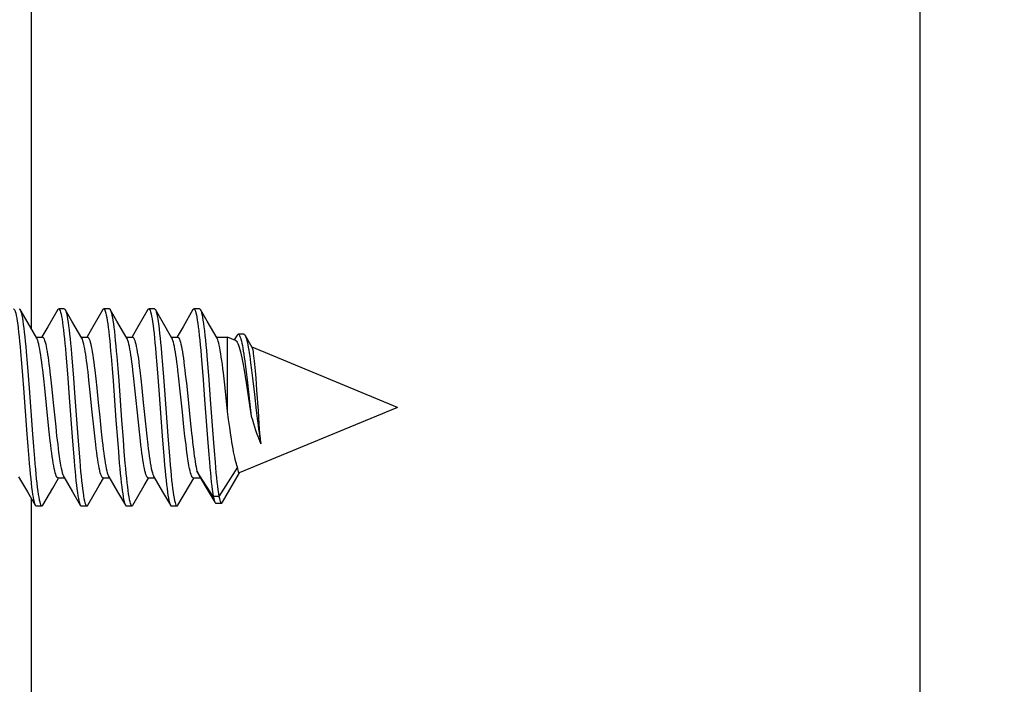
# Model space of a CAD drawing. Units: millimetres. Extents: x -113 to 107, y -118 to 97.
# Drawn here: x -85 to -67, y 30 to 41 of the extents above; entities that cross this region are included whole.
import ezdxf

# ---------------------------------------------------------------- set-up
doc = ezdxf.new("R2010")
doc.units = ezdxf.units.MM
doc.header["$LTSCALE"] = 16.335
doc.layers.get('0').update_dxf_attribs({"linetype": 'CONTINUOUS'})
doc.layers.add('RACCORDO', color=7, linetype='CONTINUOUS')
doc.styles.get("Standard").update_dxf_attribs({"font": 'txt', "width": 0.8})
doc.dimstyles.new('DIMSTYLE_1', dxfattribs={"dimtxt": 3, "dimasz": 3, "dimexe": 1.5, "dimexo": 0.5, "dimgap": 0.75, "dimtad": 1, "dimtxsty": 'STANDARD', "dimblk": '_FILLED', "dimblk1": '_FILLED', "dimblk2": '_FILLED', "dimcen": 0.09, "dimadec": 0, "dimazin": 0, "dimtfac": 1, "dimtofl": 0, "dimtmove": 0, "dimatfit": 3, "dimldrblk": '_FILLED', "dimfxl": 1, "dimtolj": 1, "dimarcsym": 0})

# ---------------------------------------------------------------- blocks, each defined once
blk = doc.blocks.new('_FILLED')
at = {"color": 0, "linetype": 'BYBLOCK'}
blk.add_solid([(0, 0), (-1, 0.3167), (-1, -0.3167)], dxfattribs=at)
blk = doc.blocks.new('*D9')
at = {"color": 7, "linetype": 'CONTINUOUS'}
for p, q in [((-83.902, 62.559), (-67.252, 62.559)), ((-68.752, 62.559), (-68.752, 11.459)), ((-68.752, -39.641), (-68.752, 11.459)), ((-84.012, -39.641), (-67.252, -39.641))]:
    blk.add_line(p, q, dxfattribs=at)
at = {"color": 7, "linetype": 'CONTINUOUS', "xscale": 3, "yscale": 3, "zscale": 3}
for p, rotation in [((-68.752, 62.559), 90), ((-68.752, -39.641), 270)]:
    blk.add_blockref('_FILLED', p, dxfattribs=dict(at, rotation=rotation))
at = {"color": 7, "linetype": 'CONTINUOUS', "insert": (-72.502, 11.459), "char_height": 3, "width": 15.75, "attachment_point": 2, "rotation": 90, "line_spacing_factor": 0.9}
blk.add_mtext('102,2', dxfattribs=at)

msp = doc.modelspace()

# ---------------------------------------------------------------- linework, layer by layer
at = {"color": 7, "linetype": 'CONTINUOUS'}
for p, q in [((-84.58, 35.953), (-84.721, 36.195)), ((-84.721, 36.195), (-84.716, 36.185)), ((-84.053, 36.195), (-84.23, 35.892)), ((-83.937, 36.209), (-84.037, 36.209)), ((-83.802, 35.991), (-83.921, 36.195)), ((-83.253, 36.195), (-83.43, 35.892)), ((-83.137, 36.209), (-83.237, 36.209)), ((-83.002, 35.991), (-83.121, 36.195)), ((-83.121, 36.195), (-83.117, 36.187)), ((-82.453, 36.195), (-82.63, 35.892)), ((-82.337, 36.209), (-82.437, 36.209)), ((-82.202, 35.991), (-82.321, 36.195)), ((-81.653, 36.195), (-81.83, 35.892)), ((-81.537, 36.209), (-81.637, 36.209)), ((-81.402, 35.991), (-81.521, 36.195)), ((-84.426, 35.69), (-84.58, 35.953)), ((-84.23, 35.892), (-84.334, 35.714)), ((-83.626, 35.69), (-83.802, 35.991)), ((-83.43, 35.892), (-83.534, 35.714)), ((-82.826, 35.69), (-83.002, 35.991)), ((-82.63, 35.892), (-82.734, 35.714)), ((-82.026, 35.69), (-82.202, 35.991)), ((-81.83, 35.892), (-81.934, 35.714)), ((-81.226, 35.69), (-81.402, 35.991)), ((-84.437, 35.709), (-84.326, 35.709)), ((-83.637, 35.709), (-83.526, 35.709)), ((-82.837, 35.709), (-82.726, 35.709)), ((-82.037, 35.709), (-81.926, 35.709)), ((-81.237, 35.709), (-81.041, 35.709)), ((-81.041, 34.389), (-81.041, 35.709)), ((-80.897, 35.649), (-81.041, 35.709)), ((-80.87, 35.741), (-80.92, 35.658)), ((-80.75, 35.758), (-80.85, 35.758)), ((-80.602, 35.523), (-80.728, 35.74)), ((-78.024, 34.459), (-80.605, 35.528)), ((-84.713, 35.445), (-84.696, 35.243)), ((-84.613, 35.445), (-84.596, 35.243)), ((-83.91, 35.403), (-83.893, 35.198)), ((-83.81, 35.403), (-83.793, 35.198)), ((-83.106, 35.361), (-83.089, 35.152)), ((-83.006, 35.361), (-82.989, 35.152)), ((-82.311, 35.418), (-82.294, 35.213)), ((-82.211, 35.418), (-82.194, 35.213)), ((-81.507, 35.376), (-81.49, 35.168)), ((-81.407, 35.376), (-81.39, 35.168)), ((-84.696, 35.243), (-84.679, 35.026)), ((-84.596, 35.243), (-84.579, 35.026)), ((-83.893, 35.198), (-83.876, 34.979)), ((-83.793, 35.198), (-83.776, 34.979)), ((-83.089, 35.152), (-83.072, 34.931)), ((-82.989, 35.152), (-82.972, 34.931)), ((-82.294, 35.213), (-82.277, 34.995)), ((-82.194, 35.213), (-82.177, 34.995)), ((-81.49, 35.168), (-81.473, 34.947)), ((-81.39, 35.168), (-81.373, 34.947)), ((-80.727, 35.225), (-80.71, 35.091)), ((-80.63, 35.25), (-80.614, 35.119)), ((-84.679, 35.026), (-84.662, 34.799)), ((-84.579, 35.026), (-84.562, 34.799)), ((-84.302, 34.968), (-84.32, 35.124)), ((-84.284, 34.802), (-84.302, 34.968)), ((-84.193, 35.089), (-84.176, 34.941)), ((-83.876, 34.979), (-83.85, 34.634)), ((-83.776, 34.979), (-83.75, 34.634)), ((-83.499, 34.941), (-83.516, 35.089)), ((-83.397, 35.123), (-83.379, 34.967)), ((-83.379, 34.967), (-83.361, 34.801)), ((-82.702, 34.967), (-82.72, 35.123)), ((-82.684, 34.801), (-82.702, 34.967)), ((-82.597, 35.121), (-82.579, 34.968)), ((-82.579, 34.968), (-82.561, 34.803)), ((-82.277, 34.995), (-82.26, 34.767)), ((-82.177, 34.995), (-82.16, 34.767)), ((-81.902, 34.968), (-81.92, 35.121)), ((-81.884, 34.803), (-81.902, 34.968)), ((-81.789, 35.051), (-81.771, 34.889)), ((-81.096, 34.912), (-81.114, 35.072)), ((-80.726, 35.01), (-80.702, 34.858)), ((-80.71, 35.091), (-80.694, 34.951)), ((-80.614, 35.119), (-80.597, 34.98)), ((-80.534, 34.979), (-80.545, 35.109)), ((-80.519, 34.764), (-80.534, 34.979)), ((-84.662, 34.799), (-84.602, 33.985)), ((-84.562, 34.799), (-84.502, 33.985)), ((-84.222, 34.199), (-84.284, 34.802)), ((-84.176, 34.941), (-84.159, 34.784)), ((-84.159, 34.784), (-84.134, 34.54)), ((-83.482, 34.784), (-83.499, 34.941)), ((-83.361, 34.801), (-83.335, 34.545)), ((-82.622, 34.199), (-82.684, 34.801)), ((-82.561, 34.803), (-82.535, 34.546)), ((-81.771, 34.889), (-81.753, 34.719)), ((-81.078, 34.742), (-81.096, 34.912)), ((-80.694, 34.951), (-80.644, 34.513)), ((-83.85, 34.634), (-83.799, 33.937)), ((-83.75, 34.634), (-83.699, 33.937)), ((-82.26, 34.767), (-82.2, 33.954)), ((-82.16, 34.767), (-82.1, 33.954)), ((-81.753, 34.719), (-81.702, 34.227)), ((-81.041, 34.389), (-81.078, 34.742)), ((-80.493, 34.399), (-80.519, 34.764)), ((-84.134, 34.54), (-84.09, 34.116)), ((-83.335, 34.545), (-83.308, 34.285)), ((-82.535, 34.546), (-82.49, 34.114)), ((-78.024, 34.459), (-80.831, 33.296)), ((-80.644, 34.513), (-80.618, 34.301)), ((-83.308, 34.285), (-83.281, 34.028)), ((-81.43, 34.366), (-81.396, 33.906)), ((-81.33, 34.366), (-81.296, 33.906)), ((-81.022, 34.244), (-81.041, 34.389)), ((-80.531, 34.403), (-80.514, 34.265)), ((-80.514, 34.265), (-80.498, 34.136)), ((-80.477, 34.165), (-80.493, 34.399)), ((-84.204, 34.028), (-84.222, 34.199)), ((-84.09, 34.116), (-84.073, 33.952)), ((-83.395, 33.952), (-83.413, 34.116)), ((-83.021, 34.232), (-82.995, 33.889)), ((-82.921, 34.232), (-82.895, 33.889)), ((-82.604, 34.028), (-82.622, 34.199)), ((-82.49, 34.114), (-82.472, 33.949)), ((-81.795, 33.949), (-81.813, 34.114)), ((-81.702, 34.227), (-81.678, 33.999)), ((-81.002, 34.103), (-81.022, 34.244)), ((-80.982, 33.967), (-81.002, 34.103)), ((-80.464, 34.001), (-80.477, 34.165)), ((-84.602, 33.985), (-84.585, 33.764)), ((-84.502, 33.985), (-84.485, 33.764)), ((-84.186, 33.866), (-84.204, 34.028)), ((-84.073, 33.952), (-84.055, 33.799)), ((-83.799, 33.937), (-83.782, 33.718)), ((-83.699, 33.937), (-83.682, 33.718)), ((-83.378, 33.799), (-83.395, 33.952)), ((-83.281, 34.028), (-83.263, 33.866)), ((-82.586, 33.866), (-82.604, 34.028)), ((-82.472, 33.949), (-82.455, 33.796)), ((-82.2, 33.954), (-82.183, 33.734)), ((-82.1, 33.954), (-82.083, 33.734)), ((-81.777, 33.796), (-81.795, 33.949)), ((-81.396, 33.906), (-81.379, 33.689)), ((-81.296, 33.906), (-81.279, 33.689)), ((-80.456, 33.901), (-80.464, 34.001)), ((-84.585, 33.764), (-84.568, 33.555)), ((-84.485, 33.764), (-84.468, 33.555)), ((-82.995, 33.889), (-82.978, 33.673)), ((-82.895, 33.889), (-82.878, 33.673)), ((-82.183, 33.734), (-82.166, 33.527)), ((-82.083, 33.734), (-82.066, 33.527)), ((-80.448, 33.81), (-80.456, 33.901)), ((-83.782, 33.718), (-83.764, 33.512)), ((-83.682, 33.718), (-83.664, 33.512)), ((-82.978, 33.673), (-82.961, 33.471)), ((-82.878, 33.673), (-82.861, 33.471)), ((-81.379, 33.689), (-81.362, 33.485)), ((-81.279, 33.689), (-81.262, 33.485)), ((-80.862, 33.397), (-81.194, 32.878)), ((-84.748, 33.228), (-84.593, 32.962)), ((-84.049, 33.209), (-83.937, 33.209)), ((-83.948, 33.228), (-83.793, 32.962)), ((-83.249, 33.209), (-83.137, 33.209)), ((-83.148, 33.228), (-82.993, 32.962)), ((-82.449, 33.209), (-82.337, 33.209)), ((-82.348, 33.228), (-82.193, 32.962)), ((-81.649, 33.209), (-81.52, 33.209)), ((-81.294, 32.878), (-81.582, 33.33)), ((-81.548, 33.254), (-81.44, 33.073)), ((-81.13, 32.775), (-80.829, 33.295)), ((-84.143, 33.028), (-84.04, 33.204)), ((-83.521, 32.722), (-83.317, 33.073)), ((-83.317, 33.073), (-83.24, 33.204)), ((-82.721, 32.722), (-82.517, 33.073)), ((-82.517, 33.073), (-82.44, 33.204)), ((-81.921, 32.722), (-81.717, 33.073)), ((-81.717, 33.073), (-81.64, 33.204)), ((-81.44, 33.073), (-81.316, 32.865)), ((-84.593, 32.962), (-84.453, 32.722)), ((-84.321, 32.722), (-84.143, 33.028)), ((-83.793, 32.962), (-83.653, 32.722)), ((-82.993, 32.962), (-82.853, 32.722)), ((-82.193, 32.962), (-82.053, 32.722)), ((-81.316, 32.865), (-81.263, 32.774)), ((-81.194, 32.878), (-81.294, 32.878)), ((-84.437, 32.709), (-84.337, 32.709)), ((-83.637, 32.709), (-83.537, 32.709)), ((-82.837, 32.709), (-82.737, 32.709)), ((-82.037, 32.709), (-81.937, 32.709)), ((-81.247, 32.76), (-81.147, 32.76))]:
    msp.add_line(p, q, dxfattribs=at)
for points in [[(-84.837, 36.209), (-84.833, 36.208), (-84.825, 36.2), (-84.816, 36.185), (-84.807, 36.161), (-84.799, 36.13), (-84.79, 36.092), (-84.782, 36.046), (-84.773, 35.993), (-84.765, 35.933), (-84.756, 35.866), (-84.748, 35.793), (-84.739, 35.714), (-84.731, 35.63), (-84.722, 35.54), (-84.713, 35.445)], [(-84.737, 36.209), (-84.733, 36.208), (-84.725, 36.2), (-84.721, 36.195)], [(-84.716, 36.185), (-84.707, 36.161), (-84.699, 36.13), (-84.69, 36.092), (-84.682, 36.046), (-84.673, 35.993), (-84.665, 35.933), (-84.656, 35.866), (-84.648, 35.793), (-84.639, 35.714), (-84.631, 35.63), (-84.622, 35.54), (-84.613, 35.445)], [(-84.053, 36.195), (-84.047, 36.204), (-84.037, 36.209)], [(-84.037, 36.209), (-84.029, 36.206), (-84.021, 36.194), (-84.012, 36.176), (-84.004, 36.149), (-83.995, 36.115), (-83.987, 36.073), (-83.978, 36.024), (-83.97, 35.968), (-83.961, 35.905), (-83.953, 35.836), (-83.944, 35.76), (-83.935, 35.679), (-83.927, 35.592), (-83.918, 35.5), (-83.91, 35.403)], [(-83.937, 36.209), (-83.929, 36.206), (-83.921, 36.195)], [(-83.921, 36.195), (-83.912, 36.176), (-83.904, 36.149), (-83.895, 36.115), (-83.887, 36.073), (-83.878, 36.024), (-83.87, 35.968), (-83.861, 35.905), (-83.853, 35.836), (-83.844, 35.76), (-83.835, 35.679), (-83.827, 35.592), (-83.818, 35.5), (-83.81, 35.403)], [(-83.253, 36.195), (-83.252, 36.198), (-83.243, 36.207), (-83.237, 36.209)], [(-83.237, 36.209), (-83.234, 36.208), (-83.226, 36.202), (-83.217, 36.187), (-83.209, 36.165), (-83.2, 36.135), (-83.192, 36.098), (-83.183, 36.053), (-83.175, 36.001), (-83.166, 35.942), (-83.157, 35.877), (-83.149, 35.805), (-83.14, 35.726), (-83.132, 35.643), (-83.123, 35.554), (-83.115, 35.459), (-83.106, 35.361)], [(-83.137, 36.209), (-83.134, 36.208), (-83.126, 36.202), (-83.121, 36.195)], [(-83.117, 36.187), (-83.109, 36.165), (-83.1, 36.135), (-83.092, 36.098), (-83.083, 36.053), (-83.075, 36.001), (-83.066, 35.942), (-83.057, 35.877), (-83.049, 35.805), (-83.04, 35.726), (-83.032, 35.643), (-83.023, 35.554), (-83.015, 35.459), (-83.006, 35.361)], [(-82.453, 36.195), (-82.448, 36.203), (-82.439, 36.208), (-82.437, 36.209)], [(-82.437, 36.209), (-82.431, 36.206), (-82.422, 36.197), (-82.414, 36.179), (-82.405, 36.153), (-82.397, 36.12), (-82.388, 36.08), (-82.379, 36.032), (-82.371, 35.977), (-82.362, 35.915), (-82.354, 35.847), (-82.345, 35.772), (-82.337, 35.691), (-82.328, 35.605), (-82.32, 35.514), (-82.311, 35.418)], [(-82.337, 36.209), (-82.331, 36.206), (-82.322, 36.197), (-82.321, 36.195)], [(-82.321, 36.195), (-82.314, 36.179), (-82.305, 36.153), (-82.297, 36.12), (-82.288, 36.08), (-82.279, 36.032), (-82.271, 35.977), (-82.262, 35.915), (-82.254, 35.847), (-82.245, 35.772), (-82.237, 35.691), (-82.228, 35.605), (-82.22, 35.514), (-82.211, 35.418)], [(-81.653, 36.195), (-81.644, 36.206), (-81.637, 36.209)], [(-81.637, 36.209), (-81.636, 36.209), (-81.627, 36.203), (-81.619, 36.19), (-81.61, 36.169), (-81.601, 36.14), (-81.593, 36.104), (-81.584, 36.06), (-81.576, 36.009), (-81.567, 35.951), (-81.559, 35.887), (-81.55, 35.816), (-81.542, 35.738), (-81.533, 35.655), (-81.525, 35.567), (-81.516, 35.474), (-81.507, 35.376)], [(-81.537, 36.209), (-81.536, 36.209), (-81.527, 36.203), (-81.521, 36.195)], [(-81.521, 36.195), (-81.519, 36.19), (-81.51, 36.169), (-81.501, 36.14), (-81.493, 36.104), (-81.484, 36.06), (-81.476, 36.009), (-81.467, 35.951), (-81.459, 35.887), (-81.45, 35.816), (-81.442, 35.738), (-81.433, 35.655), (-81.425, 35.567), (-81.416, 35.474), (-81.407, 35.376)], [(-84.32, 35.124), (-84.329, 35.196), (-84.338, 35.264), (-84.346, 35.328), (-84.355, 35.388), (-84.364, 35.444), (-84.373, 35.494), (-84.382, 35.54), (-84.39, 35.581), (-84.399, 35.616), (-84.408, 35.646), (-84.417, 35.67), (-84.426, 35.69)], [(-84.326, 35.709), (-84.319, 35.707), (-84.311, 35.7), (-84.303, 35.688), (-84.294, 35.67), (-84.286, 35.647), (-84.277, 35.618), (-84.268, 35.584), (-84.26, 35.545), (-84.251, 35.501), (-84.243, 35.453), (-84.235, 35.401), (-84.226, 35.345), (-84.218, 35.286), (-84.21, 35.224), (-84.202, 35.159), (-84.193, 35.089)], [(-83.516, 35.089), (-83.524, 35.159), (-83.532, 35.224), (-83.541, 35.286), (-83.549, 35.345), (-83.557, 35.401), (-83.566, 35.453), (-83.574, 35.501), (-83.583, 35.545), (-83.591, 35.584), (-83.6, 35.618), (-83.608, 35.647), (-83.617, 35.67), (-83.625, 35.688), (-83.626, 35.69)], [(-83.526, 35.709), (-83.52, 35.708), (-83.512, 35.701), (-83.503, 35.688), (-83.494, 35.67), (-83.485, 35.645), (-83.476, 35.616), (-83.468, 35.58), (-83.459, 35.54), (-83.45, 35.494), (-83.441, 35.443), (-83.433, 35.387), (-83.424, 35.328), (-83.415, 35.264), (-83.406, 35.195), (-83.397, 35.123)], [(-82.72, 35.123), (-82.729, 35.195), (-82.738, 35.264), (-82.746, 35.328), (-82.755, 35.387), (-82.764, 35.443), (-82.773, 35.494), (-82.782, 35.54), (-82.79, 35.58), (-82.799, 35.616), (-82.808, 35.645), (-82.817, 35.67), (-82.826, 35.69)], [(-82.726, 35.709), (-82.722, 35.708), (-82.713, 35.703), (-82.704, 35.691), (-82.695, 35.673), (-82.686, 35.649), (-82.677, 35.619), (-82.668, 35.583), (-82.659, 35.541), (-82.65, 35.494), (-82.641, 35.442), (-82.632, 35.385), (-82.623, 35.325), (-82.615, 35.261), (-82.606, 35.193), (-82.597, 35.121)], [(-81.92, 35.121), (-81.928, 35.193), (-81.937, 35.261), (-81.946, 35.325), (-81.955, 35.385), (-81.964, 35.442), (-81.973, 35.494), (-81.982, 35.541), (-81.991, 35.583), (-82, 35.619), (-82.009, 35.649), (-82.018, 35.673), (-82.026, 35.69)], [(-81.926, 35.709), (-81.921, 35.708), (-81.912, 35.702), (-81.903, 35.689), (-81.895, 35.671), (-81.886, 35.647), (-81.877, 35.618), (-81.868, 35.583), (-81.859, 35.542), (-81.851, 35.497), (-81.842, 35.447), (-81.833, 35.392), (-81.824, 35.332), (-81.816, 35.268), (-81.807, 35.2), (-81.798, 35.128), (-81.789, 35.051)], [(-81.114, 35.072), (-81.123, 35.148), (-81.132, 35.22), (-81.141, 35.289), (-81.15, 35.353), (-81.159, 35.413), (-81.168, 35.468), (-81.177, 35.517), (-81.186, 35.562), (-81.195, 35.601), (-81.204, 35.634), (-81.213, 35.661), (-81.222, 35.682), (-81.226, 35.69)], [(-80.87, 35.741), (-80.869, 35.744), (-80.86, 35.754), (-80.852, 35.758), (-80.85, 35.758)], [(-80.85, 35.758), (-80.844, 35.757), (-80.835, 35.75), (-80.827, 35.738), (-80.819, 35.72), (-80.81, 35.697), (-80.802, 35.669), (-80.794, 35.636), (-80.785, 35.598), (-80.777, 35.556), (-80.769, 35.51), (-80.76, 35.459), (-80.752, 35.406), (-80.744, 35.348), (-80.735, 35.288), (-80.727, 35.225)], [(-80.75, 35.758), (-80.746, 35.758), (-80.738, 35.753), (-80.73, 35.742), (-80.728, 35.74)], [(-80.728, 35.74), (-80.721, 35.726), (-80.713, 35.705), (-80.705, 35.679), (-80.696, 35.648), (-80.688, 35.612), (-80.68, 35.572), (-80.672, 35.527), (-80.663, 35.478), (-80.655, 35.426), (-80.647, 35.37), (-80.638, 35.311), (-80.63, 35.25)], [(-80.897, 35.649), (-80.891, 35.645), (-80.879, 35.634), (-80.867, 35.617), (-80.855, 35.594), (-80.844, 35.565), (-80.832, 35.53), (-80.82, 35.49), (-80.808, 35.445), (-80.797, 35.395), (-80.785, 35.34), (-80.773, 35.281), (-80.761, 35.218), (-80.749, 35.152), (-80.738, 35.082), (-80.726, 35.01)], [(-80.545, 35.109), (-80.55, 35.169), (-80.555, 35.226), (-80.561, 35.279), (-80.566, 35.328), (-80.571, 35.372), (-80.577, 35.411), (-80.582, 35.445), (-80.587, 35.473), (-80.593, 35.496), (-80.598, 35.513), (-80.602, 35.523)], [(-80.597, 34.98), (-80.564, 34.691), (-80.531, 34.403)], [(-83.413, 34.116), (-83.44, 34.372), (-83.482, 34.784)], [(-83.072, 34.931), (-83.046, 34.584), (-83.021, 34.232)], [(-82.972, 34.931), (-82.946, 34.584), (-82.921, 34.232)], [(-81.813, 34.114), (-81.84, 34.372), (-81.884, 34.803)], [(-81.473, 34.947), (-81.448, 34.601), (-81.43, 34.366)], [(-81.373, 34.947), (-81.348, 34.601), (-81.33, 34.366)], [(-80.702, 34.858), (-80.666, 34.62), (-80.618, 34.301)], [(-80.618, 34.301), (-80.599, 34.238), (-80.58, 34.176), (-80.561, 34.116), (-80.542, 34.058), (-80.524, 34.003), (-80.505, 33.95), (-80.486, 33.901), (-80.467, 33.854), (-80.448, 33.81)], [(-80.498, 34.136), (-80.489, 34.074), (-80.481, 34.015), (-80.473, 33.959), (-80.464, 33.906), (-80.456, 33.856), (-80.448, 33.81)], [(-81.678, 33.999), (-81.67, 33.926), (-81.654, 33.787)], [(-80.862, 33.397), (-80.872, 33.425), (-80.882, 33.457), (-80.892, 33.493), (-80.902, 33.532), (-80.912, 33.575), (-80.922, 33.622), (-80.932, 33.672), (-80.941, 33.725), (-80.951, 33.781), (-80.961, 33.84), (-80.972, 33.902), (-80.982, 33.967)], [(-84.049, 33.209), (-84.053, 33.21), (-84.062, 33.216), (-84.071, 33.228), (-84.08, 33.246), (-84.089, 33.27), (-84.097, 33.3), (-84.106, 33.335), (-84.115, 33.375), (-84.124, 33.42), (-84.132, 33.471), (-84.141, 33.526), (-84.15, 33.585), (-84.159, 33.649), (-84.168, 33.717), (-84.177, 33.79), (-84.186, 33.866)], [(-84.055, 33.799), (-84.046, 33.728), (-84.038, 33.66), (-84.029, 33.596), (-84.02, 33.535), (-84.011, 33.478), (-84.002, 33.426), (-83.993, 33.379), (-83.984, 33.337), (-83.975, 33.3), (-83.966, 33.27), (-83.957, 33.245), (-83.948, 33.228)], [(-83.249, 33.209), (-83.253, 33.209), (-83.261, 33.215), (-83.27, 33.227), (-83.279, 33.245), (-83.288, 33.27), (-83.298, 33.3), (-83.307, 33.337), (-83.316, 33.379), (-83.325, 33.426), (-83.334, 33.478), (-83.343, 33.535), (-83.351, 33.596), (-83.36, 33.66), (-83.369, 33.728), (-83.378, 33.799)], [(-83.263, 33.866), (-83.254, 33.79), (-83.245, 33.717), (-83.236, 33.649), (-83.227, 33.585), (-83.219, 33.526), (-83.21, 33.471), (-83.201, 33.42), (-83.192, 33.375), (-83.184, 33.335), (-83.175, 33.3), (-83.166, 33.27), (-83.157, 33.246), (-83.148, 33.228)], [(-82.449, 33.209), (-82.453, 33.21), (-82.462, 33.216), (-82.471, 33.228), (-82.48, 33.246), (-82.489, 33.27), (-82.497, 33.3), (-82.506, 33.335), (-82.515, 33.375), (-82.524, 33.42), (-82.532, 33.471), (-82.541, 33.526), (-82.55, 33.585), (-82.559, 33.649), (-82.568, 33.717), (-82.577, 33.79), (-82.586, 33.866)], [(-82.455, 33.796), (-82.446, 33.725), (-82.437, 33.657), (-82.428, 33.593), (-82.42, 33.532), (-82.411, 33.476), (-82.402, 33.424), (-82.393, 33.377), (-82.384, 33.335), (-82.374, 33.299), (-82.365, 33.268), (-82.356, 33.244), (-82.348, 33.228)], [(-81.649, 33.209), (-81.652, 33.209), (-81.661, 33.215), (-81.67, 33.226), (-81.679, 33.244), (-81.688, 33.268), (-81.697, 33.299), (-81.706, 33.335), (-81.715, 33.377), (-81.724, 33.424), (-81.733, 33.476), (-81.742, 33.532), (-81.751, 33.593), (-81.76, 33.657), (-81.769, 33.725), (-81.777, 33.796)], [(-81.654, 33.787), (-81.646, 33.722), (-81.638, 33.661), (-81.63, 33.602), (-81.622, 33.547), (-81.614, 33.496), (-81.606, 33.448), (-81.598, 33.405), (-81.59, 33.365), (-81.582, 33.33)], [(-84.568, 33.555), (-84.56, 33.456), (-84.551, 33.362), (-84.542, 33.273), (-84.534, 33.19), (-84.525, 33.112), (-84.517, 33.04), (-84.508, 32.974), (-84.5, 32.915), (-84.491, 32.864), (-84.483, 32.819), (-84.474, 32.782), (-84.466, 32.752), (-84.457, 32.73), (-84.453, 32.722)], [(-84.468, 33.555), (-84.46, 33.456), (-84.451, 33.362), (-84.442, 33.273), (-84.434, 33.19), (-84.425, 33.112), (-84.417, 33.04), (-84.408, 32.974), (-84.4, 32.915), (-84.391, 32.864), (-84.383, 32.819), (-84.374, 32.782), (-84.366, 32.752), (-84.357, 32.73), (-84.348, 32.715), (-84.34, 32.709), (-84.337, 32.709)], [(-83.764, 33.512), (-83.756, 33.416), (-83.747, 33.324), (-83.739, 33.237), (-83.73, 33.156), (-83.722, 33.08), (-83.713, 33.011), (-83.705, 32.948), (-83.696, 32.892), (-83.688, 32.844), (-83.679, 32.802), (-83.67, 32.768), (-83.662, 32.741), (-83.653, 32.722)], [(-83.664, 33.512), (-83.656, 33.416), (-83.647, 33.324), (-83.639, 33.237), (-83.63, 33.156), (-83.622, 33.08), (-83.613, 33.011), (-83.605, 32.948), (-83.596, 32.892), (-83.588, 32.844), (-83.579, 32.802), (-83.57, 32.768), (-83.562, 32.741), (-83.553, 32.723), (-83.545, 32.712), (-83.537, 32.709)], [(-82.961, 33.471), (-82.952, 33.376), (-82.944, 33.286), (-82.935, 33.202), (-82.927, 33.123), (-82.918, 33.05), (-82.91, 32.984), (-82.901, 32.924), (-82.892, 32.871), (-82.884, 32.825), (-82.875, 32.787), (-82.867, 32.756), (-82.858, 32.733), (-82.853, 32.722)], [(-82.861, 33.471), (-82.852, 33.376), (-82.844, 33.286), (-82.835, 33.202), (-82.827, 33.123), (-82.818, 33.05), (-82.81, 32.984), (-82.801, 32.924), (-82.792, 32.871), (-82.784, 32.825), (-82.775, 32.787), (-82.767, 32.756), (-82.758, 32.733), (-82.75, 32.717), (-82.741, 32.71), (-82.737, 32.709)], [(-82.166, 33.527), (-82.157, 33.43), (-82.149, 33.337), (-82.14, 33.25), (-82.132, 33.167), (-82.123, 33.091), (-82.114, 33.021), (-82.106, 32.957), (-82.097, 32.9), (-82.089, 32.85), (-82.08, 32.808), (-82.072, 32.773), (-82.063, 32.745), (-82.055, 32.725), (-82.053, 32.722)], [(-82.066, 33.527), (-82.057, 33.43), (-82.049, 33.337), (-82.04, 33.25), (-82.032, 33.167), (-82.023, 33.091), (-82.014, 33.021), (-82.006, 32.957), (-81.997, 32.9), (-81.989, 32.85), (-81.98, 32.808), (-81.972, 32.773), (-81.963, 32.745), (-81.955, 32.725), (-81.946, 32.713), (-81.937, 32.709)], [(-81.362, 33.485), (-81.354, 33.39), (-81.345, 33.299), (-81.336, 33.214), (-81.328, 33.134), (-81.319, 33.06), (-81.311, 32.993), (-81.302, 32.932), (-81.294, 32.878)], [(-81.262, 33.485), (-81.254, 33.39), (-81.245, 33.299), (-81.236, 33.214), (-81.228, 33.134), (-81.219, 33.06), (-81.211, 32.993), (-81.202, 32.932), (-81.194, 32.878)], [(-80.831, 33.296), (-80.834, 33.296), (-80.838, 33.3), (-80.843, 33.309), (-80.848, 33.323), (-80.853, 33.343), (-80.857, 33.367), (-80.862, 33.397)], [(-81.582, 33.33), (-81.569, 33.296), (-81.555, 33.268), (-81.548, 33.254)], [(-81.294, 32.878), (-81.285, 32.84), (-81.277, 32.809), (-81.269, 32.786), (-81.263, 32.774)], [(-81.194, 32.878), (-81.185, 32.84), (-81.177, 32.81), (-81.169, 32.787), (-81.161, 32.771), (-81.152, 32.762), (-81.147, 32.76)], [(-84.453, 32.722), (-84.448, 32.715), (-84.44, 32.709), (-84.437, 32.709)], [(-84.337, 32.709), (-84.331, 32.711), (-84.323, 32.72), (-84.321, 32.722)], [(-83.653, 32.722), (-83.645, 32.712), (-83.637, 32.709)], [(-83.537, 32.709), (-83.536, 32.709), (-83.528, 32.714), (-83.521, 32.722)], [(-82.853, 32.722), (-82.85, 32.717), (-82.841, 32.71), (-82.837, 32.709)], [(-82.737, 32.709), (-82.733, 32.71), (-82.724, 32.718), (-82.721, 32.722)], [(-82.053, 32.722), (-82.046, 32.713), (-82.037, 32.709)], [(-81.937, 32.709), (-81.929, 32.712), (-81.921, 32.722)], [(-81.263, 32.774), (-81.26, 32.77), (-81.252, 32.762), (-81.247, 32.76)], [(-81.147, 32.76), (-81.144, 32.761), (-81.136, 32.767), (-81.13, 32.775)]]:
    msp.add_lwpolyline(points, dxfattribs=at)
at = {"layer": 'RACCORDO', "color": 7, "linetype": 'CONTINUOUS'}
for p, q in [((-84.524, 61.901), (-84.524, 35.856)), ((-84.524, 32.844), (-84.524, -10.144))]:
    msp.add_line(p, q, dxfattribs=at)

# ---------------------------------------------------------------- dimensions: what is measured, and where the dimension line sits
at = {"color": 7, "linetype": 'CONTINUOUS'}
dim = msp.add_linear_dim(base=(-68.752, -39.641), p1=(-84.402, 62.559), p2=(-84.512, -39.641), angle=270, dimstyle='DIMSTYLE_1', dxfattribs=at)
dim.commit()
dim.dimension.update_dxf_attribs({"geometry": '*D9', "text_midpoint": (-68.752, 11.03), "dimtype": 160})

doc.saveas('drawing.dxf')
